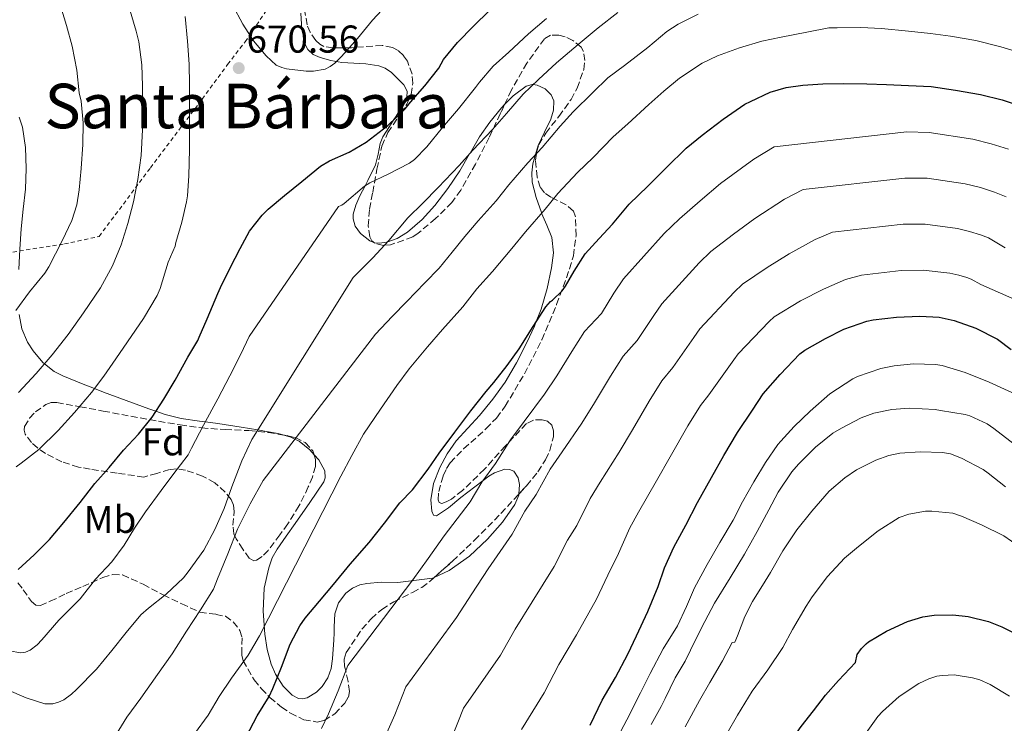
# Model space of a CAD drawing. Units: metres. Extents: x 566337 to 569776, y 4747259 to 4749606.
# Drawn here: x 567769 to 568023, y 4747537 to 4747718 of the extents above; entities that cross this region are included whole.
import ezdxf
from ezdxf.enums import TextEntityAlignment as Align

# ---------------------------------------------------------------- set-up
doc = ezdxf.new("R2010")
doc.units = ezdxf.units.M
doc.header["$MEASUREMENT"] = 0
doc.linetypes.add('DGN Style 2', pattern=[1.739922, 1.043953, -0.695969])
doc.linetypes.add('DGN Style 3', pattern=[2.435891, 1.739922, -0.695969])
for name, color, linetype, lineweight in [('Cota de punto acotado terreno', 7, 'Continuous', 0), ('Curva de nivel directora', 30, 'Continuous', 30), ('Curva de nivel intermedia', 30, 'Continuous', 0), ('Etiqueta de uso rústico', 92, 'Continuous', 0), ('Etiqueta de zona arbolada', 92, 'Continuous', 0), ('Línea de cambio de uso (parcela vista)', 92, 'Continuous', 0), ('Punto acotado terreno (símbolo)', 7, 'Continuous', 0), ('Tela metálica o alambrada', 7, 'DGN Style 2', 0), ('Texto de Área (paraje) menor', 7, 'Continuous', 0), ('Zona arbolada', 92, 'DGN Style 3', 0)]:
    doc.layers.add(name, color=color, linetype=linetype, lineweight=lineweight)
doc.styles.add('Style-Arial', font='arial.ttf')

# ---------------------------------------------------------------- blocks, each defined once
blk = doc.blocks.new('5PATER')
at = {"layer": 'Punto acotado terreno (símbolo)', "linetype": 'Continuous', "lineweight": 0}
h = blk.add_hatch(color=51, dxfattribs=at)
edge = h.paths.add_edge_path()
edge.add_ellipse((0, 0), major_axis=(-0.11, -0.111), ratio=0.999422, start_angle=0, end_angle=360)

msp = doc.modelspace()

# ---------------------------------------------------------------- linework, layer by layer
at = {"layer": 'Curva de nivel directora', "color": 30, "linetype": 'Continuous', "lineweight": 30, "flags": 128}
for points, elevation in [([(567768.31, 4747576.22), (567772.48, 4747580.01), (567776.45, 4747583.95), (567780.12, 4747588.36), (567784.37, 4747593.55), (567788.13, 4747598.43), (567791.89, 4747602.59), (567795.52, 4747607.02), (567799.46, 4747611.16), (567802.95, 4747615.56), (567805.97, 4747620.23), (567808.87, 4747625.07), (567812.21, 4747631), (567814.72, 4747635.34), (567815.08, 4747636.23), (567817.17, 4747640.91), (567819.94, 4747647.48), (567820.61, 4747649.02), (567823.14, 4747654.07), (567825.67, 4747659.11), (567828.15, 4747663.53), (567831.35, 4747667.74), (567832.97, 4747669.27), (567837.17, 4747672.81), (567841.59, 4747676.36), (567846.47, 4747680.34), (567848.79, 4747681.69), (567853.85, 4747683.98), (567858.26, 4747686.58), (567863.81, 4747690.84), (567868.36, 4747695.18), (567869.72, 4747696.89), (567873.4, 4747701.05), (567877.03, 4747705.67), (567878.25, 4747707.85), (567881.85, 4747712.25), (567885.97, 4747716.47), (567890.09, 4747720.55)], 675), ([(567827.28, 4747533.07), (567830.11, 4747538.46), (567833.19, 4747543.48), (567834.1, 4747545.5), (567836.4, 4747551), (567838.58, 4747556.92), (567841.07, 4747561.72), (567842.45, 4747563.67), (567846.18, 4747568.09), (567849.78, 4747572.38), (567854.15, 4747577.58), (567858.99, 4747583.22), (567863.01, 4747588.18), (567866.98, 4747593.48), (567870.18, 4747596.79), (567874.28, 4747602.1), (567877.11, 4747606.28), (567881.2, 4747611.64), (567885.32, 4747617.22), (567889.27, 4747622.2), (567891.25, 4747624.46), (567894.69, 4747628.9), (567897.76, 4747633.21), (567901.43, 4747638.92), (567904.69, 4747644.04), (567905.88, 4747645.43), (567906.36, 4747645.75), (567908.88, 4747648.15), (567909.78, 4747649.34), (567911.96, 4747653.26), (567914.85, 4747657.69), (567918.42, 4747661.67), (567921.89, 4747665.34), (567926.24, 4747670.54), (567931.03, 4747675.16), (567935.86, 4747680.02), (567940.95, 4747684.98), (567945.08, 4747688.34), (567950.47, 4747692.47), (567956.12, 4747696.33), (567957.51, 4747697.03), (567962.63, 4747699.45), (567966.8, 4747700.63), (567971.04, 4747701.29), (567976.23, 4747701.61), (567981.49, 4747701.69), (567987.56, 4747701.59), (567992.72, 4747701.41), (567998.39, 4747701.19), (568004.21, 4747700.93), (568010.48, 4747699.96), (568016.98, 4747698.84), (568022.55, 4747697.46), (568027.8, 4747695.75)], 700), ([(567916.1, 4747536.01), (567919.2, 4747542.47), (567922.64, 4747548.38), (567925.86, 4747554.34), (567928.07, 4747559.13), (567930.98, 4747565.35), (567933.71, 4747571.8), (567935.33, 4747576.66), (567937.73, 4747581.96), (567940.82, 4747587.66), (567943.83, 4747593.5), (567947.44, 4747599.98), (567950.67, 4747605.67), (567954.18, 4747611.58), (567958.02, 4747617.35), (567960.83, 4747621.54), (567965.22, 4747626.58), (567970.29, 4747631.89), (567971.62, 4747632.89), (567976.9, 4747635.86), (567981.7, 4747638.31), (567987.57, 4747640.34), (567989.2, 4747640.66), (567995.25, 4747641.41), (568001.31, 4747641.65), (568006.31, 4747641.35), (568010.15, 4747640.5), (568015.78, 4747638.5), (568021.33, 4747635.72), (568024.87, 4747633.05)], 725), ([(567966.67, 4747530.09), (567970.62, 4747535.72), (567973.81, 4747539.77), (567976.9, 4747543.77), (567980.24, 4747547.54), (567984.69, 4747552.22), (567985.1, 4747554.31), (567986.24, 4747555.85), (567987.42, 4747557.05), (567988.05, 4747557.53), (567992.67, 4747560.34), (567998.13, 4747562.81), (568002.1, 4747563.97), (568005.02, 4747564.44), (568009.82, 4747564.52), (568013.81, 4747564.09), (568019.02, 4747562.81), (568022.5, 4747561.41), (568027.52, 4747558.82)], 750)]:
    msp.add_lwpolyline(points, dxfattribs=dict(at, elevation=elevation))
at = {"layer": 'Curva de nivel intermedia', "color": 30, "linetype": 'Continuous', "lineweight": 0, "flags": 128}
for points, elevation in [([(567767.71, 4747643.08), (567771.26, 4747647.88), (567775.26, 4747652.73), (567776.27, 4747654.39), (567779.74, 4747661.11), (567782.22, 4747666.33), (567783.47, 4747670.33), (567784.14, 4747674.28), (567784.64, 4747679.74), (567785.04, 4747685.98), (567785.12, 4747691.54), (567784.62, 4747697.16), (567784.13, 4747699.3), (567783.52, 4747705.13), (567782.26, 4747711.34), (567780.86, 4747716.68), (567778.99, 4747722.57)], 660), ([(567823.7, 4747721.98), (567826.37, 4747716.97), (567829.17, 4747712.68), (567832.38, 4747708.87), (567835.04, 4747706.46), (567836.48, 4747705.8), (567837.65, 4747705.48), (567842.75, 4747704.84), (567844.64, 4747704.84), (567847.63, 4747705.38), (567848.91, 4747706.04), (567850.14, 4747706.92), (567851.92, 4747708.63), (567855.97, 4747713.32), (567859.86, 4747718.01), (567864.69, 4747723.17)], 670), ([(567923.28, 4747720.02), (567918.22, 4747716.09), (567913.04, 4747711.8), (567907.44, 4747707.03), (567902.81, 4747702.76), (567898.85, 4747698.9), (567894.53, 4747693.97), (567890.86, 4747689.8), (567885.79, 4747684.47), (567882.25, 4747680.53), (567876.86, 4747674.84), (567872.85, 4747670.84), (567869.01, 4747667.03), (567864.14, 4747661.14), (567859.95, 4747656.68), (567855.79, 4747652.47), (567854.86, 4747651.59), (567828.68, 4747609.8), (567826.09, 4747604.28), (567823.53, 4747597.54), (567821.56, 4747591.96), (567819.18, 4747586.57), (567816.3, 4747581.24), (567812.24, 4747575.59), (567811.05, 4747574.1), (567806.54, 4747569.82), (567801.98, 4747566.28), (567800.06, 4747564.54), (567796.25, 4747559.93), (567792.52, 4747555.32), (567788.62, 4747550.46), (567783.39, 4747545.24), (567782.14, 4747544.06), (567780.11, 4747542.62), (567778.72, 4747541.96), (567777.32, 4747541.59), (567775.23, 4747541.53), (567770.43, 4747543.1), (567765.45, 4747545.29)], 685), ([(567768.46, 4747621.93), (567773.01, 4747626.84), (567777.12, 4747631.62), (567781.28, 4747636.87), (567785.25, 4747642.46), (567789.63, 4747648.97), (567792.75, 4747654.63), (567794.99, 4747660.07), (567796.7, 4747665.53), (567798.17, 4747671.13), (567799.23, 4747676.89), (567800.14, 4747683.06), (567800.48, 4747689.75), (567800.5, 4747695.58), (567800.46, 4747701.06), (567800.32, 4747706.49), (567799.55, 4747712.46), (567798.82, 4747715.16), (567796.99, 4747721.3)], 665), ([(567944, 4747719.62), (567938.83, 4747716.97), (567935.9, 4747715.13), (567930.99, 4747710.97), (567924.97, 4747706.31), (567920.72, 4747703.13), (567916.85, 4747699.4), (567911.69, 4747694.36), (567908.33, 4747690.65), (567903.69, 4747685.13), (567900.06, 4747681.25), (567895.09, 4747675.51), (567891.82, 4747671.37), (567887.18, 4747666.25), (567883.74, 4747662.23), (567880.43, 4747658.15), (567877.07, 4747653.98), (567873.39, 4747650.23), (567868.78, 4747645.38), (567864.94, 4747641.51), (567860.7, 4747636.98), (567831.68, 4747599.24), (567828.24, 4747593.14), (567825.04, 4747586.63), (567822.54, 4747580.31), (567819.88, 4747573.86), (567818.8, 4747571.16), (567815.42, 4747565.8), (567811.84, 4747560.28), (567808.11, 4747554.49), (567804.32, 4747549.16), (567800.04, 4747543.03), (567796.44, 4747538.07), (567792.99, 4747532.52)], 690), ([(567766.03, 4747555.21), (567769.05, 4747554.68), (567770.27, 4747554.87), (567771.45, 4747555.4), (567773.28, 4747556.81), (567774.48, 4747558.06), (567778.88, 4747563.19), (567784.36, 4747568.63), (567788.33, 4747573.74), (567792.57, 4747578.2), (567795.72, 4747582.55), (567798.36, 4747586.9), (567801.2, 4747591.13), (567805.32, 4747596.62), (567808.3, 4747600.66), (567812.22, 4747605.85), (567813.16, 4747607.51), (567816.24, 4747613.46), (567819.9, 4747620.3), (567823.02, 4747626.2), (567825.9, 4747631.83), (567828.06, 4747636.38), (567851.07, 4747669.91), (567851.97, 4747670.25), (567852.59, 4747670.74), (567857.84, 4747675.18), (567859.2, 4747676.06), (567863.9, 4747678.25), (567869.45, 4747681.09), (567870.73, 4747682.09), (567873.92, 4747685.35), (567877.97, 4747690.31), (567882.14, 4747695.16), (567886.49, 4747700.69), (567887.52, 4747702.02), (567891.04, 4747706.15), (567895.1, 4747709.8), (567900.19, 4747714.55), (567904.88, 4747718.47)], 680), ([(567767.85, 4747602.75), (567769.1, 4747603.69), (567773.66, 4747607.22), (567778.67, 4747612.12), (567782.88, 4747616.76), (567787.28, 4747621.93), (567790.49, 4747626.15), (567793.6, 4747630.57), (567796.59, 4747634.97), (567800.69, 4747641.06), (567804.29, 4747646.97), (567805.07, 4747648.81), (567807.06, 4747655.56), (567808.88, 4747659.69), (567809.07, 4747660.63), (567810.61, 4747665.93), (567811.87, 4747671.16), (567812.05, 4747672.71), (567812.4, 4747677.83), (567812.57, 4747684.62), (567812.59, 4747690.42), (567812.59, 4747695.61), (567812.59, 4747701.43), (567812.51, 4747706.7), (567812.11, 4747712.63), (567811.5, 4747718.97)], 670), ([(568028.49, 4747709.25), (568022.19, 4747711.16), (568015.76, 4747712.79), (568009.26, 4747713.91), (568004.08, 4747714.58), (567998.41, 4747715.24), (567991.42, 4747715.91), (567986.01, 4747716.12), (567979.92, 4747716.1), (567977.79, 4747716.04), (567972.14, 4747714.97), (567965.5, 4747713.61), (567960.46, 4747712.65), (567954.73, 4747710.89), (567949.05, 4747708.82), (567945.02, 4747706.9), (567939.18, 4747703.03), (567935.12, 4747699.69), (567931.25, 4747696.25), (567925.85, 4747691.29), (567922.09, 4747687.91), (567916.86, 4747682.55), (567912.88, 4747678.69), (567907.81, 4747673.32), (567904.49, 4747669.25), (567899.39, 4747663.43), (567895.85, 4747659.11), (567890.86, 4747653.14), (567886.86, 4747648.68), (567883.21, 4747644.04), (567877.93, 4747638.2), (567874.06, 4747633.74), (567869.39, 4747628.01), (567866.14, 4747623.74), (567861.92, 4747617.66), (567857.56, 4747611.16), (567854.57, 4747605.66), (567851.69, 4747600.34), (567830.68, 4747559.1), (567827.76, 4747554.07), (567823.44, 4747548.14), (567820.28, 4747543.42), (567817.42, 4747538.6), (567813.88, 4747533.8)], 695), ([(567885.14, 4747593.73), (567888.17, 4747598.78), (567891.69, 4747603.63), (567895.57, 4747609.67), (567899.09, 4747614.4), (567904.33, 4747621.45), (567907.52, 4747626.24), (567911.42, 4747632.51), (567914.67, 4747637.68), (567919.03, 4747642.34), (567922.27, 4747647.53), (567924.72, 4747651.24), (567935.28, 4747662.97), (567939.18, 4747666.72), (567944.52, 4747671.42), (567949.81, 4747675.89), (567958.39, 4747682.13), (567963.64, 4747685.31), (567997.91, 4747689.24), (568003.69, 4747689.07), (568014.99, 4747687.31), (568019.75, 4747686.14), (568024.2, 4747684.72)], 705), ([(567862.9, 4747532.47), (567865.66, 4747538.75), (567868.48, 4747545.93), (567881.61, 4747563.81), (567885.52, 4747569.96), (567889.77, 4747576.41), (567896, 4747585.35), (567899.23, 4747591.27), (567902.17, 4747595.62), (567905.83, 4747602.12), (567908.92, 4747606.59), (567913.96, 4747614), (567917.28, 4747619.28), (567921.41, 4747626.1), (567924.66, 4747631.31), (567928.28, 4747635.34), (567932.58, 4747641.81), (567934.6, 4747644.78), (567944.31, 4747655.41), (567947.33, 4747658.29), (567953.18, 4747662.82), (567958.67, 4747666.8), (567966.3, 4747671.79), (567971.16, 4747674.29), (567997.44, 4747677.29), (568003.17, 4747677.22), (568013, 4747675.78), (568016.95, 4747674.82), (568020.6, 4747673.68), (568023.56, 4747672.45)], 710), ([(568023.34, 4747659.23), (568019.06, 4747661.81), (568017, 4747662.65), (568014.15, 4747663.5), (568011.01, 4747664.25), (568002.65, 4747665.36), (567996.97, 4747665.34), (567978.69, 4747663.27), (567974.22, 4747661.45), (567967.53, 4747657.72), (567961.84, 4747654.22), (567955.49, 4747649.85), (567953.34, 4747647.85), (567944.47, 4747638.33), (567942.9, 4747636.08), (567937.52, 4747628.34), (567934.64, 4747624.95), (567931.4, 4747619.69), (567927.04, 4747612.31), (567923.6, 4747606.55), (567918.74, 4747598.79)], 715), ([(568025.09, 4747646.25), (568017.03, 4747649.76), (568014.56, 4747651.16), (568013.4, 4747651.61), (568011.35, 4747652.18), (568009.03, 4747652.72), (568002.13, 4747653.5), (567996.5, 4747653.39), (567986.21, 4747652.25), (567982.13, 4747651.11), (567976.39, 4747648.63), (567970.49, 4747645.61), (567963.64, 4747641.42), (567962.38, 4747640.29), (567954.34, 4747631.88)], 720), ([(567954.34, 4747631.88), (567953.21, 4747630.36), (567946.77, 4747621.34), (567944.62, 4747618.58), (567941.39, 4747613.28), (567936.8, 4747605.35), (567933.24, 4747599.09), (567928.57, 4747590.99), (567926.34, 4747587.01), (567923.14, 4747579.59), (567921.36, 4747576.27), (567917.72, 4747568.6), (567912.55, 4747559.33), (567908.03, 4747551.73), (567904.22, 4747544.4), (567898.39, 4747534.94)], 720), ([(567923.15, 4747532.87), (567925.63, 4747537.38), (567929.13, 4747544.42), (567931.59, 4747549.38), (567935.02, 4747555.77), (567938.65, 4747561.65), (567940.97, 4747566.66), (567943.1, 4747571.49), (567946.36, 4747577.51), (567949.64, 4747583.19), (567953.08, 4747588.92), (567955.48, 4747593.69), (567958.4, 4747598.85), (567961.45, 4747603.88), (567964.62, 4747608.49), (567965.42, 4747609.37), (567968.83, 4747613.11), (567972.92, 4747617.08), (567978.06, 4747621.54), (567983.95, 4747625.45), (567985.23, 4747626.02), (567991.24, 4747628.13), (567994.64, 4747628.84), (567999.66, 4747629.32), (568005.31, 4747629.17), (568007.05, 4747628.87), (568012.97, 4747627.09), (568019.23, 4747624.57), (568025.05, 4747621.93)], 730), ([(567931.88, 4747536.2), (567934.44, 4747540.84), (567935.51, 4747542.95), (567938.11, 4747548.22), (567940.68, 4747552.52), (567943.39, 4747558.28), (567945.75, 4747562.76), (567948.23, 4747567.54), (567952.25, 4747574.1), (567955.96, 4747580.17), (567959.31, 4747586.05), (567962.25, 4747591.65), (567964.7, 4747596.15), (567968.22, 4747601.41), (567969.93, 4747603.4), (567974.36, 4747607.8), (567978.86, 4747611.43), (567981.1, 4747612.74), (567986.16, 4747615.4), (567989.45, 4747616.58), (567994.03, 4747617.54), (567998.54, 4747617.89), (568005.27, 4747617.53), (568006.67, 4747617.25), (568013.03, 4747616.26), (568014.25, 4747615.89), (568018.65, 4747613.83), (568020.39, 4747612.61), (568025.71, 4747608.6)], 735), ([(567947.07, 4747547.06), (567950.27, 4747552.69), (567952.83, 4747557.4), (567953.48, 4747557.43), (567954.17, 4747559.09), (567956.06, 4747564.13), (567958.07, 4747567.96), (567961.32, 4747573.24), (567962.71, 4747575.45), (567965.93, 4747581.06), (567969.51, 4747586.47), (567973.35, 4747591.3), (567977.9, 4747596.45), (567981.91, 4747599.93), (567984.94, 4747601.94), (567989.96, 4747604.47), (567993.32, 4747605.67), (567996.12, 4747606.25), (568001.34, 4747606.57), (568007.18, 4747606.47), (568009.23, 4747606.05), (568012.06, 4747605.01), (568017.66, 4747602.04), (568018.92, 4747601.11), (568023.39, 4747597.54)], 740), ([(567918.74, 4747598.79), (567916.08, 4747594.57), (567912.65, 4747587.61), (567910.3, 4747583.77), (567906.86, 4747576.98), (567901.16, 4747567.87), (567896.78, 4747560.84), (567892.92, 4747554.11), (567883.44, 4747540.43), (567880.29, 4747532.63)], 715), ([(567846.75, 4747535.19), (567848.5, 4747538.98), (567851.03, 4747544.88), (567853.53, 4747551.43), (567870.3, 4747573.52), (567874.27, 4747579.07), (567878.37, 4747584.94), (567885.14, 4747593.73)], 705), ([(567947.66, 4747527.22), (567951.56, 4747533.96), (567954.15, 4747538.6), (567958.01, 4747544.79), (567961.99, 4747550.36), (567965.9, 4747556.05), (567968.44, 4747560.76), (567971.9, 4747566.73), (567973.5, 4747569.16), (567977.45, 4747574.41), (567981.83, 4747579.13), (567985.45, 4747582.17), (567990.54, 4747586.2), (567995.93, 4747589.65), (567998.49, 4747590.53), (568002.76, 4747591.25), (568004.41, 4747591.3), (568009.83, 4747590.74), (568012.06, 4747590.01), (568017.23, 4747587.77), (568023, 4747584.92), (568027, 4747582.15)], 745), ([(567940.68, 4747535.58), (567944.36, 4747542.39), (567947.07, 4747547.06)], 740), ([(567986.12, 4747532.28), (567990.43, 4747538.31), (567991.61, 4747539.56), (567995.93, 4747543.4), (568001.03, 4747546.79), (568003.64, 4747548.02), (568005.69, 4747548.66), (568007.03, 4747548.9), (568010.19, 4747549.01)], 755), ([(568010.19, 4747549.01), (568014.89, 4747548.29), (568016.76, 4747547.72), (568019.43, 4747546.52), (568024.42, 4747543.53)], 755)]:
    msp.add_lwpolyline(points, dxfattribs=dict(at, elevation=elevation))
at = {"layer": 'Línea de cambio de uso (parcela vista)', "color": 92, "linetype": 'Continuous', "lineweight": 0}
for points in [[(567841.37, 4747719.81, 665.48), (567841.59, 4747715.65, 666.11), (567842.57, 4747711.61, 667.3), (567843.2, 4747710.45, 667.85), (567844.59, 4747709.19, 668.8), (567846.33, 4747708.37, 669.69), (567849.08, 4747707.61, 670.81), (567851.93, 4747707.14, 671.88), (567855.06, 4747706.94, 672.95), (567858.18, 4747706.74, 673.69), (567861.5, 4747706.23, 674.02), (567863.14, 4747705.62, 674.11), (567864.78, 4747704.52, 674.2), (567868.02, 4747701.37, 674.45), (567868.88, 4747699.75, 674.55), (567868.76, 4747698.12, 674.64), (567867.49, 4747695.7, 674.79), (567866.02, 4747693.28, 674.94), (567865.44, 4747692.39, 675), (567864.27, 4747690.61, 675.21), (567862.58, 4747687.91, 675.83), (567861.89, 4747686.17, 676.33), (567861.34, 4747683.41, 677.2), (567860.62, 4747680.69, 678.14), (567858.66, 4747676.62, 679.59), (567857.96, 4747675.25, 680), (567856.63, 4747672.68, 680.8), (567855.58, 4747670.29, 681.6), (567854.9, 4747667.96, 682.36), (567854.86, 4747666.75, 682.74), (567855.43, 4747664.84, 683.33), (567856.76, 4747662.97, 683.94), (567859.17, 4747661.07, 684.58), (567860.1955, 4747660.6793, 684.7346)], [(567894.0036, 4747696.2349, 685), (567896.25, 4747698.54, 685), (567899.58, 4747701.04, 685), (567901.13, 4747701.46, 685), (567901.43, 4747701.42, 685), (567902.47, 4747701.27, 685.02), (567904.47, 4747700.32, 685.18), (567906.06, 4747698.76, 685.48), (567906.73, 4747697.2, 685.79), (567906.68, 4747694.78, 686.34), (567905.98, 4747692.45, 687), (567904.31, 4747689.13, 688.11), (567902.71, 4747685.72, 689.27), (567902.03, 4747683.36, 690), (567901.35, 4747680.99, 690.75), (567901.02, 4747678.6, 691.55), (567901.18, 4747676.24, 692.37), (567902.21, 4747672.26, 693.76), (567903.53, 4747668.36, 694.96), (567903.59, 4747668.22, 695), (567904.93, 4747665.16, 695.79), (567906.23, 4747661.91, 696.56), (567906.63, 4747658, 697.33), (567906.13, 4747654.08, 698.03), (567905.05, 4747648.75, 698.87), (567903.48, 4747643.46, 699.58), (567902.03, 4747639.86, 700), (567901.71, 4747639.07, 700.08), (567899.73, 4747634.8, 700.51), (567897.13, 4747629.62, 700.93), (567894.2, 4747624.58, 701.29), (567890.99, 4747620.18, 701.56), (567887.54, 4747616.01, 701.8), (567884.51, 4747612.7, 701.99), (567881.48, 4747609.4, 702.18), (567879.17, 4747606.12, 702.35), (567877.25, 4747602.6, 702.55), (567875.67, 4747598.44, 702.78), (567874.98, 4747594.17, 703.05), (567875.22, 4747591.32, 703.25), (567875.68, 4747590.24, 703.34), (567876.42, 4747590.04, 703.4), (567879.51, 4747592.15, 703.72), (567882.68, 4747594.79, 704.12)], [(567860.1955, 4747660.6793, 684.7346), (567860.43, 4747660.59, 684.77), (567861.72, 4747660.45, 684.91), (567863.52, 4747660.7, 685), (567863.83, 4747660.81, 685), (567866.27, 4747661.7, 685), (567868.9, 4747663.35, 685), (567872.71, 4747666.58, 685), (567875.98, 4747670.16, 685), (567879.33, 4747674.58, 685), (567882.44, 4747679.14, 685), (567884.99, 4747683.51, 685), (567885.12, 4747683.72, 685), (567887.54, 4747687.88, 685), (567890.24, 4747691.7, 685), (567893.19, 4747695.4, 685), (567894.0036, 4747696.2349, 685)], [(567768.54, 4747653.69, 659.25), (567768.78, 4747658.92, 658.84), (567769.1, 4747664.15, 658.43), (567769.63, 4747669.27, 658.02), (567770.22, 4747674.39, 657.14), (567770.45, 4747679.75, 656.5), (567770.27, 4747685.13, 655.89), (567769.42, 4747690.42, 655), (567768.56, 4747692.97, 654.49)], [(567836.9567, 4747610.9354, 688.787), (567835.54, 4747611.35, 688.07), (567831.97, 4747611.97, 685.82), (567830.23, 4747612.26, 685), (567825.97, 4747612.96, 683.42), (567819.96, 4747613.89, 681.21), (567816.71, 4747614.34, 680), (567815.22, 4747614.55, 679.43), (567810.49, 4747615.24, 677.58), (567806.33, 4747616.26, 675.94), (567803.94, 4747617.09, 675), (567802.12, 4747617.72, 674.34), (567796.26, 4747619.84, 672.52), (567790.38, 4747622.02, 670.78), (567788.04, 4747622.92, 670), (567785.12, 4747624.05, 668.95), (567779.88, 4747626.2, 666.97), (567777.66, 4747627.36, 666.1), (567775.16, 4747629.35, 665), (567774.74, 4747629.69, 664.81), (567772.2, 4747632.66, 663.38), (567770.77, 4747634.88, 662.4), (567769.28, 4747638.35, 661.15), (567768.63, 4747642.02, 660.28)], [(567844.7872, 4747605.867, 690.9863), (567843.67, 4747607.11, 690.73), (567840.91, 4747609.33, 690.18), (567839.85, 4747609.87, 690), (567838.82, 4747610.39, 689.73), (567836.9567, 4747610.9354, 688.787)], [(567875.8374, 4747574.1572, 706.2272), (567875.39, 4747573.95, 706.12), (567866.46, 4747572.87, 704.18), (567862.12, 4747572.95, 703.32), (567858.43, 4747572.65, 702.8), (567856.59, 4747572.23, 702.64), (567854.76, 4747571.41, 702.5), (567853, 4747570.11, 702.42), (567851.09, 4747567.64, 702.48), (567850.13, 4747564.81, 702.68), (567849.95, 4747561.43, 703.78), (567849.95, 4747559.75, 704.38), (567849.88, 4747558.05, 704.49), (567849.56, 4747553.15, 703.65), (567849.17, 4747550.7, 703.21), (567848.36, 4747548.25, 702.76), (567846.91, 4747546.03, 702.34), (567845.43, 4747544.59, 702.02), (567842.99, 4747543.13, 701.54), (567841.82, 4747542.83, 701.3), (567840.79, 4747542.9, 701.05), (567839.16, 4747543.76, 700.5), (567836.81, 4747546.14, 699.42), (567834.82, 4747549.22, 698.42), (567833.69, 4747551.77, 697.76), (567832.67, 4747555.6, 696.89), (567832.1, 4747559.54, 696.45), (567831.63, 4747565.49, 696.27), (567831.94, 4747571.41, 696.1), (567833.06, 4747576.69, 695.95), (567834, 4747579.2, 695.87), (567835.29, 4747581.51, 695.47), (567837.59, 4747584.79, 694.85), (567839.91, 4747588.07, 694.23), (567843.7, 4747593.49, 693.21), (567847.29, 4747598.9, 692.21), (567847.69, 4747599.9, 692.04), (567847.57, 4747601.74, 691.76), (567845.98, 4747604.54, 691.26), (567844.7872, 4747605.867, 690.9863)], [(567882.68, 4747594.79, 704.12), (567886.29, 4747597.54, 704.64), (567888.48, 4747599.2, 705), (567889.93, 4747600.29, 705.25), (567891.42, 4747601.22, 705.49), (567894.04, 4747602.09, 705.87), (567895.29, 4747602.06, 706.04), (567896.36, 4747601.61, 706.2), (567897.54, 4747599.9, 706.48), (567897.89, 4747598.19, 706.72), (567897.6833, 4747595.7005, 707.0615)], [(567897.6833, 4747595.7005, 707.0615), (567897.66, 4747595.42, 707.1), (567896.69, 4747593.05, 707.45), (567893.45, 4747588.43, 708.22), (567889.62, 4747584.07, 709.01), (567884.91, 4747579.7, 708.35), (567879.73, 4747575.96, 707.16), (567875.8374, 4747574.1572, 706.2272)]]:
    msp.add_polyline3d(points, dxfattribs=at)
at = {"layer": 'Tela metálica o alambrada', "color": 7, "linetype": 'DGN Style 2', "lineweight": 0}
msp.add_polyline3d([(567763.5, 4747657.65, 656.71), (567780.29, 4747660.26, 660.64), (567789.27, 4747662.22, 662.82), (567802.52, 4747679.93, 665.76), (567815.88, 4747697.67, 669.37), (567822.46, 4747706.6, 670.57), (567826.96, 4747712.48, 670.89), (567838.62, 4747729.55, 665.44), (567876.03, 4747787.06, 654.2), (567894.45, 4747819.02, 649.4), (567902.5, 4747844.86, 646.45), (567906.41, 4747861.21, 643.83), (567900.62, 4747916.96, 632.26), (567898.4, 4747937.66, 631.28), (567895.01, 4747959.52, 631.83), (567917.44, 4747961.09, 629.32), (567940.11, 4747963.38, 621.68), (567980.72, 4747969.81, 614.58), (568005.11, 4747975.36, 614.58), (568036.24, 4747983.75, 617.2), (568056.2, 4747989.07, 620.04), (568077.53, 4747994.13, 625.28), (568097.35, 4747999.12, 631.17), (568120.41, 4748001.57, 640.77)], dxfattribs=at)
at = {"layer": 'Zona arbolada', "color": 92, "linetype": 'DGN Style 3', "lineweight": 0}
for points in [[(567768.27, 4747572.78, 682.59), (567769.66, 4747571.01, 683.11), (567771.79, 4747567.95, 683.91), (567772.91, 4747567, 684.24), (567774.07, 4747566.9, 684.49), (567776.64, 4747568.01, 684.61), (567780.78, 4747570, 684.35), (567785.01, 4747571.8, 684.58), (567790.19, 4747574.14, 685.71), (567792.77, 4747574.94, 686.29), (567795.32, 4747574.81, 686.85), (567800.64, 4747572.42, 687.95), (567805.81, 4747569.65, 689.06), (567810.6, 4747567.39, 690.72), (567815.29, 4747565.21, 693.13), (567819.47, 4747564.65, 696.37), (567821.91, 4747564.15, 698.28), (567823.92, 4747562.71, 699.56), (567825.62, 4747560.5, 700.33), (567826.21, 4747558.62, 700.48), (567826.09, 4747555.58, 700.46), (567826.11, 4747554.09, 700.46), (567826.49, 4747552.69, 700.55), (567829.35, 4747547.72, 701.2), (567831.17, 4747545.44, 701.65), (567833.37, 4747543.22, 702.28), (567836.39, 4747540.7, 703.35), (567838.69, 4747539.12, 704.31), (567842.15, 4747537.46, 705.82), (567845.59, 4747536.85, 707.21), (567847.43, 4747537.24, 707.85), (567850.14, 4747539, 708.7), (567852.76, 4747541.72, 709.32), (567853.65, 4747543.27, 709.42), (567853.91, 4747544.71, 709.34), (567853.62, 4747547.33, 708.94), (567852.66, 4747551.26, 708.2), (567852.57, 4747553.11, 707.97), (567853.11, 4747554.81, 707.97), (567857.15, 4747560.81, 708.79), (567859.55, 4747563.53, 709.37), (567862.29, 4747565.94, 710.05), (567865.42, 4747567.92, 711.05), (567870.25, 4747570.31, 712.88), (567872.59, 4747571.62, 713.59), (567874.81, 4747573.24, 713.96), (567880.59, 4747578.4, 714.08), (567886.26, 4747583.77, 713.96), (567893.08, 4747590.72, 713.75), (567899.67, 4747597.85, 713.45), (567902.6, 4747601.46, 713.12), (567904.57, 4747604.57, 712.69), (567905.73, 4747606.97, 712.28), (567906.64, 4747610.45, 711.59), (567906.61, 4747612.05, 711.21), (567906.2, 4747613.49, 710.82), (567905.06, 4747614.52, 710.19), (567903.72, 4747614.9, 709.52), (567901.48, 4747614.8, 708.55), (567899.64, 4747613.91, 708.04), (567894.23, 4747608.12, 707.62), (567888.82, 4747602.1, 707.3), (567883.15, 4747596.65, 707.07), (567880.26, 4747594.41, 706.96), (567878.95, 4747593.66, 706.89), (567877.78, 4747593.27, 706.82), (567877.14, 4747593.49, 706.67), (567876.88, 4747594.22, 706.41), (567876.99, 4747596.35, 705.77), (567878.17, 4747600.43, 704.71), (567879.04, 4747602.33, 704.29), (567879.99, 4747603.8, 704.04), (567883.44, 4747607.38, 704.02), (567889.21, 4747612.57, 704.79), (567891.9, 4747615.33, 705.01), (567894.17, 4747618.36, 704.81), (567899.14, 4747626.74, 703.48), (567903.64, 4747635.51, 702.15), (567907.46, 4747644.63, 701.05), (567910.81, 4747653.81, 699.65), (567911.79, 4747657.21, 698.79), (567912.49, 4747662.39, 697.09), (567912.28, 4747667.51, 695.37), (567911.8, 4747668.77, 694.93), (567909.89, 4747670.4, 694.16), (567905.99, 4747672.33, 693.03), (567904.3, 4747673.46, 692.46), (567903.22, 4747674.93, 691.91), (567902.45, 4747677.55, 691.19), (567902.02, 4747681.87, 690.28), (567902.26, 4747683.98, 689.88), (567902.87, 4747685.91, 689.51), (567904.64, 4747688.9, 689.05), (567908.06, 4747693.21, 688.66), (567911.19, 4747697.59, 688.07), (567912.73, 4747700.51, 687.43), (567914.49, 4747705.29, 686.28), (567914.77, 4747707.67, 685.73), (567914.42, 4747709.91, 685.25), (567913.78, 4747711.06, 685.02), (567911.68, 4747712.82, 684.63), (567909.66, 4747713.77, 684.37), (567908.07, 4747714.18, 684.19), (567905.9, 4747714.17, 683.98), (567904.31, 4747713.24, 683.85), (567899.76, 4747706.96, 683.66), (567895.77, 4747700.02, 683.49), (567892.9, 4747693.87, 683.17), (567890.01, 4747687.73, 682.89), (567886.48, 4747680.9, 682.73), (567882.68, 4747674.16, 682.63), (567880.39, 4747670.97, 682.71), (567876.18, 4747666.8, 682.96), (567871.67, 4747663.06, 682.69), (567870.27, 4747662.1, 682.48), (567864.55, 4747660.04, 681.73), (567862.72, 4747659.91, 681.48), (567860.47, 4747660.45, 681.1), (567859.68, 4747661.11, 680.92), (567859.19, 4747662.07, 680.74), (567858.77, 4747664.91, 680.3), (567859.13, 4747669.27, 679.64), (567859.93, 4747673.59, 678.98), (567861.02, 4747679.6, 678.1), (567862.33, 4747685.53, 677.25), (567863.83, 4747689.02, 677.05), (567867.21, 4747693.96, 677.26), (567868.77, 4747696.39, 677.19), (567869.85, 4747698.87, 676.74), (567870.29, 4747701.77, 675.96), (567870.12, 4747704.08, 675.33), (567868.94, 4747707.42, 674.35), (567867.88, 4747708.91, 673.85), (567866.49, 4747710.2, 673.35), (567865.04, 4747711.02, 672.89), (567862.42, 4747711.53, 672.09), (567854.46, 4747710.93, 669.64), (567849.63, 4747710.86, 667.49), (567847.32, 4747711.26, 666.35), (567846.24, 4747711.86, 665.86), (567845.21, 4747712.82, 665.48), (567843.79, 4747714.92, 664.96), (567843, 4747716.81, 664.57), (567842.43, 4747720.22, 664.03)], [(567860.1955, 4747660.6793, 681.0375), (567859.68, 4747661.11, 680.92), (567859.19, 4747662.07, 680.74), (567858.77, 4747664.91, 680.3), (567859.13, 4747669.27, 679.64), (567859.93, 4747673.59, 678.98), (567861.02, 4747679.6, 678.1), (567862.33, 4747685.53, 677.25), (567863.83, 4747689.02, 677.05), (567867.21, 4747693.96, 677.26), (567868.77, 4747696.39, 677.19), (567869.85, 4747698.87, 676.74), (567870.29, 4747701.77, 675.96), (567870.12, 4747704.08, 675.33), (567868.94, 4747707.42, 674.35), (567867.88, 4747708.91, 673.85), (567866.49, 4747710.2, 673.35), (567865.04, 4747711.02, 672.89), (567862.42, 4747711.53, 672.09), (567854.46, 4747710.93, 669.64), (567849.63, 4747710.86, 667.49), (567847.32, 4747711.26, 666.35), (567846.24, 4747711.86, 665.86), (567845.21, 4747712.82, 665.48), (567843.79, 4747714.92, 664.96), (567843, 4747716.81, 664.57), (567842.43, 4747720.22, 664.03)], [(567878.95, 4747593.66, 706.89), (567877.78, 4747593.27, 706.82), (567877.14, 4747593.49, 706.67), (567876.88, 4747594.22, 706.41), (567876.99, 4747596.35, 705.77), (567878.17, 4747600.43, 704.71), (567879.04, 4747602.33, 704.29), (567879.99, 4747603.8, 704.04), (567883.44, 4747607.38, 704.02), (567889.21, 4747612.57, 704.79), (567891.9, 4747615.33, 705.01), (567894.17, 4747618.36, 704.81), (567899.14, 4747626.74, 703.48), (567903.64, 4747635.51, 702.15), (567907.46, 4747644.63, 701.05), (567910.81, 4747653.81, 699.65), (567911.79, 4747657.21, 698.79), (567912.49, 4747662.39, 697.09), (567912.28, 4747667.51, 695.37), (567911.8, 4747668.77, 694.93), (567909.89, 4747670.4, 694.16), (567905.99, 4747672.33, 693.03), (567904.3, 4747673.46, 692.46), (567903.22, 4747674.93, 691.91), (567902.45, 4747677.55, 691.19), (567902.02, 4747681.87, 690.28), (567902.26, 4747683.98, 689.88), (567902.87, 4747685.91, 689.51), (567904.64, 4747688.9, 689.05), (567908.06, 4747693.21, 688.66), (567911.19, 4747697.59, 688.07), (567912.73, 4747700.51, 687.43), (567914.49, 4747705.29, 686.28), (567914.77, 4747707.67, 685.73), (567914.42, 4747709.91, 685.25), (567913.78, 4747711.06, 685.02), (567911.68, 4747712.82, 684.63), (567909.66, 4747713.77, 684.37), (567908.07, 4747714.18, 684.19), (567905.9, 4747714.17, 683.98), (567904.31, 4747713.24, 683.85), (567899.76, 4747706.96, 683.66), (567895.77, 4747700.02, 683.49), (567894.0036, 4747696.2349, 683.2931)], [(567894.0036, 4747696.2349, 683.2931), (567892.9, 4747693.87, 683.17), (567890.01, 4747687.73, 682.89), (567886.48, 4747680.9, 682.73), (567882.68, 4747674.16, 682.63), (567880.39, 4747670.97, 682.71), (567876.18, 4747666.8, 682.96), (567871.67, 4747663.06, 682.69), (567870.27, 4747662.1, 682.48), (567864.55, 4747660.04, 681.73), (567862.72, 4747659.91, 681.48), (567860.47, 4747660.45, 681.1), (567860.1955, 4747660.6793, 681.0375)], [(567844.7872, 4747605.867, 692.8553), (567845.18, 4747604.65, 693.06), (567845.12, 4747602.84, 693.15), (567844.4, 4747600.08, 693.19), (567843.3, 4747597.53, 693.32), (567840.94, 4747592.71, 694.08), (567838.01, 4747587.99, 694.73), (567835.98, 4747585.17, 694.68), (567832.92, 4747581.15, 693.91), (567831.39, 4747579.58, 693.29), (567829.86, 4747578.53, 692.57), (567829.2, 4747578.43, 692.21), (567828.06, 4747579.12, 691.52), (567826.35, 4747581.46, 690.43), (567824.66, 4747584.17, 689.49), (567824.06, 4747585.4, 689.12), (567823.8, 4747587.68, 688.51), (567824.12, 4747591.16, 687.62), (567824.01, 4747592.81, 687.14), (567823.38, 4747594.31, 686.61), (567821.84, 4747596.22, 685.8), (567819.12, 4747598.57, 684.57), (567815.94, 4747600.36, 683.35), (567811.55, 4747601.89, 682.23), (567809.38, 4747602.2, 681.56), (567807.45, 4747602.01, 680.47), (567804.14, 4747601.05, 677.87), (567800.84, 4747600.1, 675.27), (567793.9, 4747601.11, 674.62), (567786.97, 4747602.12, 673.97), (567783.96, 4747602.68, 673.46), (567779.65, 4747604.03, 672.26), (567775.42, 4747606.13, 671.32), (567773.3, 4747607.61, 671.15), (567771.78, 4747608.98, 671.11), (567770.16, 4747611.17, 671.21), (567769.85, 4747612.22, 671.32), (567769.99, 4747613.17, 671.46), (567771.31, 4747615.27, 671.82), (567772.78, 4747616.9, 672.12), (567775.46, 4747618.82, 672.65), (567776.89, 4747619.31, 672.95), (567778.31, 4747619.33, 673.29), (567784.27, 4747618.26, 675.01), (567790.3, 4747617.13, 676.68), (567797.45, 4747615.8, 678.12), (567804.6, 4747614.49, 679.56), (567810.16, 4747613.55, 680.82), (567815.7, 4747612.77, 682.36), (567821.82, 4747612.35, 684.39), (567827.93, 4747612.1, 686.42), (567833, 4747611.57, 688.11), (567836.9567, 4747610.9354, 689.4341)], [(567897.6833, 4747595.7005, 713.5404), (567899.67, 4747597.85, 713.45), (567902.6, 4747601.46, 713.12), (567904.57, 4747604.57, 712.69), (567905.73, 4747606.97, 712.28), (567906.64, 4747610.45, 711.59), (567906.61, 4747612.05, 711.21), (567906.2, 4747613.49, 710.82), (567905.06, 4747614.52, 710.19), (567903.72, 4747614.9, 709.52), (567901.48, 4747614.8, 708.55), (567899.64, 4747613.91, 708.04), (567894.23, 4747608.12, 707.62), (567888.82, 4747602.1, 707.3), (567883.15, 4747596.65, 707.07), (567880.26, 4747594.41, 706.96), (567878.95, 4747593.66, 706.89)], [(567836.9567, 4747610.9354, 689.4341), (567838.05, 4747610.76, 689.8), (567839.92, 4747610.28, 690.52), (567842.48, 4747608.98, 691.72), (567844.47, 4747606.85, 692.69), (567844.7872, 4747605.867, 692.8553)], [(567875.8374, 4747574.1572, 713.9813), (567880.59, 4747578.4, 714.08), (567886.26, 4747583.77, 713.96), (567893.08, 4747590.72, 713.75), (567897.6833, 4747595.7005, 713.5404)], [(567768.27, 4747572.78, 682.59), (567769.66, 4747571.01, 683.11), (567771.79, 4747567.95, 683.91), (567772.91, 4747567, 684.24), (567774.07, 4747566.9, 684.49), (567776.64, 4747568.01, 684.61), (567780.78, 4747570, 684.35), (567785.01, 4747571.8, 684.58), (567790.19, 4747574.14, 685.71), (567792.77, 4747574.94, 686.29), (567795.32, 4747574.81, 686.85), (567800.64, 4747572.42, 687.95), (567805.81, 4747569.65, 689.06), (567810.6, 4747567.39, 690.72), (567815.29, 4747565.21, 693.13), (567819.47, 4747564.65, 696.37), (567821.91, 4747564.15, 698.28), (567823.92, 4747562.71, 699.56), (567825.62, 4747560.5, 700.33), (567826.21, 4747558.62, 700.48), (567826.09, 4747555.58, 700.46), (567826.11, 4747554.09, 700.46), (567826.49, 4747552.69, 700.55), (567829.35, 4747547.72, 701.2), (567831.17, 4747545.44, 701.65), (567833.37, 4747543.22, 702.28), (567836.39, 4747540.7, 703.35), (567838.69, 4747539.12, 704.31), (567842.15, 4747537.46, 705.82), (567845.59, 4747536.85, 707.21), (567847.43, 4747537.24, 707.85), (567850.14, 4747539, 708.7), (567852.76, 4747541.72, 709.32), (567853.65, 4747543.27, 709.42), (567853.91, 4747544.71, 709.34), (567853.62, 4747547.33, 708.94), (567852.66, 4747551.26, 708.2), (567852.57, 4747553.11, 707.97), (567853.11, 4747554.81, 707.97), (567857.15, 4747560.81, 708.79), (567859.55, 4747563.53, 709.37), (567862.29, 4747565.94, 710.05), (567865.42, 4747567.92, 711.05), (567870.25, 4747570.31, 712.88), (567872.59, 4747571.62, 713.59), (567874.81, 4747573.24, 713.96), (567875.8374, 4747574.1572, 713.9813)]]:
    msp.add_polyline3d(points, dxfattribs=at)
msp.add_polyline3d([(567845.12, 4747602.84, 693.15), (567844.4, 4747600.08, 693.19), (567843.3, 4747597.53, 693.32), (567840.94, 4747592.71, 694.08), (567838.01, 4747587.99, 694.73), (567835.98, 4747585.17, 694.68), (567832.92, 4747581.15, 693.91), (567831.39, 4747579.58, 693.29), (567829.86, 4747578.53, 692.57), (567829.2, 4747578.43, 692.21), (567828.06, 4747579.12, 691.52), (567826.35, 4747581.46, 690.43), (567824.66, 4747584.17, 689.49), (567824.06, 4747585.4, 689.12), (567823.8, 4747587.68, 688.51), (567824.12, 4747591.16, 687.62), (567824.01, 4747592.81, 687.14), (567823.38, 4747594.31, 686.61), (567821.84, 4747596.22, 685.8), (567819.12, 4747598.57, 684.57), (567815.94, 4747600.36, 683.35), (567811.55, 4747601.89, 682.23), (567809.38, 4747602.2, 681.56), (567807.45, 4747602.01, 680.47), (567804.14, 4747601.05, 677.87), (567800.84, 4747600.1, 675.27), (567793.9, 4747601.11, 674.62), (567786.97, 4747602.12, 673.97), (567783.96, 4747602.68, 673.46), (567779.65, 4747604.03, 672.26), (567775.42, 4747606.13, 671.32), (567773.3, 4747607.61, 671.15), (567771.78, 4747608.98, 671.11), (567770.16, 4747611.17, 671.21), (567769.85, 4747612.22, 671.32), (567769.99, 4747613.17, 671.46), (567771.31, 4747615.27, 671.82), (567772.78, 4747616.9, 672.12), (567775.46, 4747618.82, 672.65), (567776.89, 4747619.31, 672.95), (567778.31, 4747619.33, 673.29), (567784.27, 4747618.26, 675.01), (567790.3, 4747617.13, 676.68), (567797.45, 4747615.8, 678.12), (567804.6, 4747614.49, 679.56), (567810.16, 4747613.55, 680.82), (567815.7, 4747612.77, 682.36), (567821.82, 4747612.35, 684.39), (567827.93, 4747612.1, 686.42), (567833, 4747611.57, 688.11), (567838.05, 4747610.76, 689.8), (567839.92, 4747610.28, 690.52), (567842.48, 4747608.98, 691.72), (567844.47, 4747606.85, 692.69), (567845.18, 4747604.65, 693.06)], close=True, dxfattribs=at)

# ---------------------------------------------------------------- block references
at = {"layer": 'Punto acotado terreno (símbolo)', "color": 7, "linetype": 'Continuous', "lineweight": 0, "xscale": 10, "yscale": 10, "zscale": 10}
msp.add_blockref('5PATER', (567825.33, 4747705.66, 670.56), dxfattribs=at)

# ---------------------------------------------------------------- texts
at = {"layer": 'Cota de punto acotado terreno', "color": 7, "linetype": 'Continuous', "lineweight": 0, "style": 'Style-Arial'}
msp.add_text('670.56', height=7, dxfattribs=at).set_placement((567827.31, 4747709.66, 670.56))
at = {"layer": 'Etiqueta de uso rústico', "color": 92, "linetype": 'Continuous', "lineweight": 0, "style": 'Style-Arial'}
msp.add_text('Mb', height=7, dxfattribs=at).set_placement((567792.0502, 4747589.15, 677.46), align=Align.MIDDLE_CENTER)
at = {"layer": 'Etiqueta de zona arbolada', "color": 92, "linetype": 'Continuous', "lineweight": 0, "style": 'Style-Arial'}
msp.add_text('Fd', height=7, dxfattribs=at).set_placement((567805.8274, 4747609.19, 676.93), align=Align.MIDDLE_CENTER)
at = {"layer": 'Texto de Área (paraje) menor', "color": 7, "linetype": 'Continuous', "lineweight": 0, "style": 'Style-Arial'}
msp.add_text('Santa Bárbara', height=11.5, dxfattribs=at).set_placement((567827.4944, 4747695.88, 665.35), align=Align.MIDDLE_CENTER)

doc.saveas('drawing.dxf')
